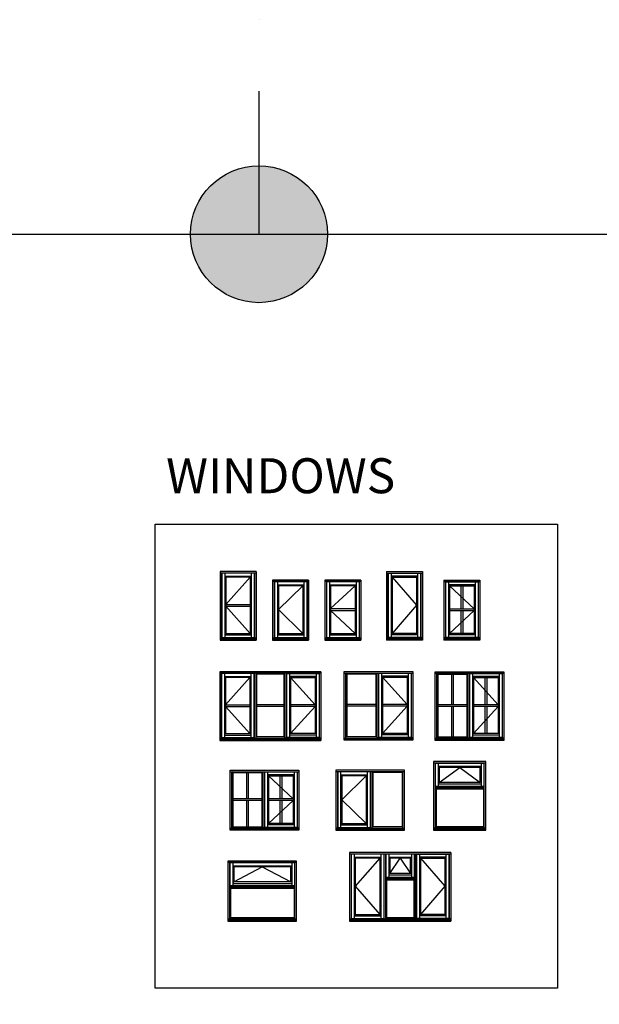
# Model space of a CAD drawing. Units: millimetres. Extents: x -48559 to 356317, y 32193 to 508246.
# Drawn here: x 85664 to 95800, y 154142 to 171359 of the extents above; entities that cross this region are included whole.
import ezdxf

# ---------------------------------------------------------------- set-up
doc = ezdxf.new("R2010")
doc.units = ezdxf.units.MM
doc.header["$LTSCALE"] = 5000
doc.header["$MEASUREMENT"] = 0
doc.linetypes.add('DASHDOT', pattern=[1, 0.5, -0.25, 0, -0.25])
for name, color, linetype in [('0_Very Thin', 8, 'Continuous'), ('Thin 2 Room Names', 3, 'Continuous'), ('Very Thin Other', 8, 'Continuous')]:
    doc.layers.add(name, color=color, linetype=linetype)
doc.styles.add('INOTE300', font='arial.ttf', dxfattribs={"height": 612})

# ---------------------------------------------------------------- blocks, each defined once
blk = doc.blocks.new('Window 001')
for p, q in [((630, 1200), (0, 1200)), ((0, 1200), (0, 472)), ((630, 1172), (0, 1172)), ((28, 1172), (28, 472)), ((599, 1169), (31, 1169)), ((31, 1169), (31, 472)), ((83, 1169), (83, 472)), ((83, 1117), (547, 1117)), ((83, 1117), (101, 1099)), ((529, 1099), (101, 1099)), ((101, 1099), (101, 117)), ((529, 1099), (101, 623)), ((547, 1117), (529, 1099)), ((529, 1099), (529, 472)), ((547, 1169), (547, 472)), ((599, 1169), (599, 472)), ((602, 1172), (602, 472)), ((630, 1200), (630, 472)), ((101, 623), (529, 623)), ((101, 593), (529, 117)), ((101, 593), (529, 593)), ((0, 472), (0, 0)), ((28, 472), (28, 38)), ((31, 472), (31, 47)), ((83, 472), (83, 47)), ((529, 472), (529, 117)), ((547, 472), (547, 47)), ((599, 472), (599, 47)), ((602, 472), (602, 38)), ((630, 472), (630, 0)), ((0, 38), (630, 38)), ((0, 30), (630, 30)), ((0, 29), (630, 29)), ((0, 22), (630, 22)), ((0, 0), (630, 0)), ((31, 47), (599, 47)), ((83, 117), (547, 117)), ((83, 91), (547, 91))]:
    blk.add_line(p, q)
blk = doc.blocks.new('Window 002')
for p, q in [((630, 1050), (0, 1050)), ((0, 1050), (0, 472)), ((630, 1050), (630, 472)), ((630, 1022), (0, 1022)), ((28, 1022), (28, 472)), ((599, 1019), (31, 1019)), ((31, 1019), (31, 472)), ((83, 1019), (83, 472)), ((83, 967), (547, 967)), ((83, 967), (101, 949)), ((529, 949), (101, 949)), ((101, 949), (101, 117)), ((529, 949), (101, 533)), ((547, 967), (529, 949)), ((529, 949), (529, 472)), ((547, 1019), (547, 472)), ((599, 1019), (599, 472)), ((602, 1022), (602, 472)), ((101, 533), (529, 117)), ((0, 472), (0, 0)), ((28, 472), (28, 38)), ((31, 472), (31, 47)), ((83, 472), (83, 47)), ((529, 472), (529, 117)), ((547, 472), (547, 47)), ((599, 472), (599, 47)), ((602, 472), (602, 38)), ((630, 472), (630, 0)), ((0, 38), (630, 38)), ((0, 30), (630, 30)), ((0, 29), (630, 29)), ((0, 22), (630, 22)), ((0, 0), (630, 0)), ((31, 47), (599, 47)), ((83, 117), (547, 117)), ((83, 91), (547, 91))]:
    blk.add_line(p, q)
blk = doc.blocks.new('Window 003')
for p, q in [((630, 1050), (0, 1050)), ((0, 1050), (0, 472)), ((630, 1050), (630, 472)), ((630, 1022), (0, 1022)), ((28, 1022), (28, 472)), ((599, 1019), (31, 1019)), ((31, 1019), (31, 472)), ((83, 1019), (83, 472)), ((83, 967), (547, 967)), ((83, 967), (101, 949)), ((529, 949), (101, 949)), ((101, 949), (101, 117)), ((529, 949), (101, 550)), ((547, 967), (529, 949)), ((529, 949), (529, 472)), ((547, 1019), (547, 472)), ((599, 1019), (599, 472)), ((602, 1022), (602, 472)), ((101, 520), (529, 117)), ((103, 550), (529, 550)), ((103, 520), (529, 520)), ((0, 472), (0, 0)), ((28, 472), (28, 38)), ((31, 472), (31, 47)), ((83, 472), (83, 47)), ((529, 472), (529, 117)), ((547, 472), (547, 47)), ((599, 472), (599, 47)), ((602, 472), (602, 38)), ((630, 472), (630, 0)), ((0, 38), (630, 38)), ((0, 30), (630, 30)), ((0, 29), (630, 29)), ((0, 22), (630, 22)), ((0, 0), (630, 0)), ((31, 47), (599, 47)), ((83, 117), (547, 117)), ((83, 91), (547, 91))]:
    blk.add_line(p, q)
blk = doc.blocks.new('Window 004')
for p, q in [((0, 1200), (630, 1200)), ((0, 1200), (0, 472)), ((0, 1172), (630, 1172)), ((28, 1172), (28, 472)), ((31, 1169), (599, 1169)), ((31, 1169), (31, 472)), ((83, 1169), (83, 472)), ((547, 1117), (83, 1117)), ((83, 1117), (101, 1099)), ((101, 1099), (529, 1099)), ((101, 1099), (101, 472)), ((101, 1099), (529, 608)), ((547, 1117), (529, 1099)), ((529, 1099), (529, 117)), ((547, 1169), (547, 472)), ((599, 1169), (599, 472)), ((602, 1172), (602, 472)), ((630, 1200), (630, 472)), ((529, 608), (101, 117)), ((0, 472), (0, 0)), ((28, 472), (28, 38)), ((31, 472), (31, 47)), ((83, 472), (83, 47)), ((101, 472), (101, 117)), ((547, 472), (547, 47)), ((599, 472), (599, 47)), ((602, 472), (602, 38)), ((630, 472), (630, 0)), ((630, 38), (0, 38)), ((630, 30), (0, 30)), ((630, 29), (0, 29)), ((630, 22), (0, 22)), ((630, 0), (0, 0)), ((599, 47), (31, 47)), ((547, 117), (83, 117)), ((547, 91), (83, 91))]:
    blk.add_line(p, q)
blk = doc.blocks.new('Window 005')
for p, q in [((0, 1050), (630, 1050)), ((0, 1050), (0, 472)), ((630, 1050), (630, 472)), ((0, 1022), (630, 1022)), ((28, 1022), (28, 472)), ((31, 1019), (599, 1019)), ((31, 1019), (31, 472)), ((83, 1019), (83, 472)), ((547, 967), (83, 967)), ((83, 967), (101, 949)), ((101, 949), (529, 949)), ((101, 949), (101, 472)), ((101, 949), (529, 548)), ((300, 949), (300, 548)), ((330, 949), (330, 548)), ((547, 967), (529, 949)), ((529, 949), (529, 117)), ((547, 1019), (547, 472)), ((599, 1019), (599, 472)), ((602, 1022), (602, 472)), ((529, 518), (101, 117)), ((103, 548), (529, 548)), ((103, 518), (529, 518)), ((300, 518), (300, 117)), ((330, 518), (330, 117)), ((0, 472), (0, 0)), ((28, 472), (28, 38)), ((31, 472), (31, 47)), ((83, 472), (83, 47)), ((101, 472), (101, 117)), ((547, 472), (547, 47)), ((599, 472), (599, 47)), ((602, 472), (602, 38)), ((630, 472), (630, 0)), ((630, 38), (0, 38)), ((630, 30), (0, 30)), ((630, 29), (0, 29)), ((630, 22), (0, 22)), ((630, 0), (0, 0)), ((599, 47), (31, 47)), ((547, 117), (83, 117)), ((547, 91), (83, 91))]:
    blk.add_line(p, q)
blk = doc.blocks.new('Window 006')
for p, q in [((1770, 1200), (0, 1200)), ((0, 1200), (0, 472)), ((1770, 1172), (0, 1172)), ((28, 1172), (28, 472)), ((599, 1169), (31, 1169)), ((31, 1169), (31, 472)), ((83, 1169), (83, 472)), ((83, 1117), (547, 1117)), ((83, 1117), (101, 1099)), ((529, 1099), (101, 1099)), ((101, 1099), (101, 117)), ((529, 1099), (101, 608)), ((547, 1117), (529, 1099)), ((529, 1099), (529, 472)), ((547, 1169), (547, 472)), ((599, 1169), (599, 472)), ((602, 1172), (602, 472)), ((630, 1172), (630, 472)), ((1137, 1169), (633, 1169)), ((633, 1169), (633, 765)), ((685, 1169), (685, 765)), ((685, 1117), (1085, 1117)), ((685, 1117), (703, 1099)), ((1067, 1099), (703, 1099)), ((703, 1099), (703, 835)), ((703, 835), (885, 1099)), ((885, 1099), (1067, 835)), ((1067, 1099), (1085, 1117)), ((1067, 835), (1067, 1099)), ((1085, 1169), (1085, 765)), ((1137, 765), (1137, 1169)), ((1140, 472), (1140, 1172)), ((1168, 472), (1168, 1172)), ((1168, 1172), (1168, 472)), ((1171, 1169), (1739, 1169)), ((1171, 1169), (1171, 472)), ((1223, 1169), (1223, 472)), ((1687, 1117), (1223, 1117)), ((1223, 1117), (1241, 1099)), ((1241, 1099), (1669, 1099)), ((1241, 1099), (1241, 472)), ((1241, 1099), (1669, 608)), ((1687, 1117), (1669, 1099)), ((1669, 1099), (1669, 117)), ((1687, 1169), (1687, 472)), ((1739, 1169), (1739, 472)), ((1742, 1172), (1742, 472)), ((1770, 1200), (1770, 472)), ((1140, 756), (630, 756)), ((1140, 734), (630, 734)), ((646, 718), (630, 734)), ((1137, 765), (633, 765)), ((646, 718), (646, 60)), ((1124, 718), (646, 718)), ((1085, 835), (685, 835)), ((685, 809), (1085, 809)), ((1124, 718), (1140, 734)), ((1124, 718), (1124, 60)), ((101, 608), (529, 117)), ((1669, 608), (1241, 117)), ((0, 472), (0, 0)), ((28, 472), (28, 38)), ((31, 472), (31, 47)), ((83, 472), (83, 47)), ((529, 472), (529, 117)), ((547, 472), (547, 47)), ((599, 472), (599, 47)), ((602, 472), (602, 38)), ((630, 472), (630, 32)), ((1140, 32), (1140, 472)), ((1168, 38), (1168, 472)), ((1168, 472), (1168, 38)), ((1171, 472), (1171, 47)), ((1223, 472), (1223, 47)), ((1241, 472), (1241, 117)), ((1687, 472), (1687, 47)), ((1739, 472), (1739, 47)), ((1742, 472), (1742, 38)), ((1770, 472), (1770, 0)), ((0, 38), (630, 38)), ((0, 30), (1770, 30)), ((0, 29), (1770, 29)), ((0, 22), (1770, 22)), ((0, 0), (1770, 0)), ((31, 47), (599, 47)), ((83, 117), (547, 117)), ((83, 91), (547, 91)), ((1140, 60), (630, 60)), ((1140, 32), (630, 32)), ((1770, 38), (1140, 38)), ((1739, 47), (1171, 47)), ((1687, 117), (1223, 117)), ((1687, 91), (1223, 91))]:
    blk.add_line(p, q)
blk = doc.blocks.new('Window 007')
for p, q in [((1770, 1200), (0, 1200)), ((0, 1200), (0, 472)), ((1770, 1172), (0, 1172)), ((28, 1172), (28, 472)), ((599, 1169), (31, 1169)), ((31, 1169), (31, 472)), ((83, 1169), (83, 472)), ((83, 1117), (547, 1117)), ((83, 1117), (101, 1099)), ((529, 1099), (101, 1099)), ((101, 1099), (101, 117)), ((529, 1099), (101, 623)), ((547, 1117), (529, 1099)), ((529, 1099), (529, 472)), ((547, 1169), (547, 472)), ((599, 1169), (599, 472)), ((602, 1172), (602, 472)), ((630, 1172), (630, 472)), ((646, 1156), (630, 1172)), ((1124, 1156), (646, 1156)), ((646, 1156), (646, 472)), ((1124, 1156), (1140, 1172)), ((1124, 1156), (1124, 472)), ((1140, 472), (1140, 1172)), ((1168, 472), (1168, 1172)), ((1168, 1172), (1168, 472)), ((1171, 1169), (1739, 1169)), ((1171, 1169), (1171, 472)), ((1223, 1169), (1223, 472)), ((1687, 1117), (1223, 1117)), ((1223, 1117), (1241, 1099)), ((1241, 1099), (1669, 1099)), ((1241, 1099), (1241, 472)), ((1241, 1099), (1669, 623)), ((1687, 1117), (1669, 1099)), ((1669, 1099), (1669, 117)), ((1687, 1169), (1687, 472)), ((1739, 1169), (1739, 472)), ((1742, 1172), (1742, 472)), ((1770, 1200), (1770, 472)), ((101, 623), (529, 623)), ((101, 593), (529, 117)), ((101, 593), (529, 593)), ((1124, 623), (646, 623)), ((1124, 593), (646, 593)), ((1669, 623), (1241, 623)), ((1669, 593), (1241, 117)), ((1669, 593), (1241, 593)), ((0, 472), (0, 0)), ((28, 472), (28, 38)), ((31, 472), (31, 47)), ((83, 472), (83, 47)), ((529, 472), (529, 117)), ((547, 472), (547, 47)), ((599, 472), (599, 47)), ((602, 472), (602, 38)), ((630, 472), (630, 32)), ((646, 472), (646, 60)), ((1124, 472), (1124, 60)), ((1140, 32), (1140, 472)), ((1168, 38), (1168, 472)), ((1168, 472), (1168, 38)), ((1171, 472), (1171, 47)), ((1223, 472), (1223, 47)), ((1241, 472), (1241, 117)), ((1687, 472), (1687, 47)), ((1739, 472), (1739, 47)), ((1742, 472), (1742, 38)), ((1770, 472), (1770, 0)), ((0, 38), (630, 38)), ((0, 30), (1770, 30)), ((0, 29), (1770, 29)), ((0, 22), (1770, 22)), ((0, 0), (1770, 0)), ((31, 47), (599, 47)), ((83, 117), (547, 117)), ((83, 91), (547, 91)), ((1140, 60), (630, 60)), ((1140, 32), (630, 32)), ((1770, 38), (1140, 38)), ((1739, 47), (1171, 47)), ((1687, 117), (1223, 117)), ((1687, 91), (1223, 91))]:
    blk.add_line(p, q)
blk = doc.blocks.new('Window 008')
for p, q in [((-28, 472), (-28, 1200)), ((-28, 1200), (1172, 1200)), ((-28, 1172), (1172, 1172)), ((0, 472), (0, 1172)), ((16, 1156), (0, 1172)), ((16, 1156), (526, 1156)), ((16, 1156), (16, 472)), ((526, 1156), (542, 1172)), ((526, 1156), (526, 472)), ((542, 1172), (542, 472)), ((570, 1172), (570, 472)), ((573, 1169), (1141, 1169)), ((573, 1169), (573, 472)), ((625, 1169), (625, 472)), ((1089, 1117), (625, 1117)), ((625, 1117), (643, 1099)), ((643, 1099), (1071, 1099)), ((643, 1099), (643, 472)), ((643, 1099), (1071, 623)), ((1089, 1117), (1071, 1099)), ((1071, 1099), (1071, 117)), ((1089, 1169), (1089, 472)), ((1141, 1169), (1141, 472)), ((1144, 1172), (1144, 472)), ((1172, 1200), (1172, 472)), ((526, 623), (16, 623)), ((526, 593), (16, 593)), ((1071, 623), (643, 623)), ((1071, 593), (643, 117)), ((1071, 593), (643, 593)), ((-28, 0), (-28, 472)), ((0, 32), (0, 472)), ((16, 472), (16, 60)), ((526, 472), (526, 60)), ((542, 472), (542, 32)), ((570, 472), (570, 38)), ((573, 472), (573, 47)), ((625, 472), (625, 47)), ((643, 472), (643, 117)), ((1089, 472), (1089, 47)), ((1141, 472), (1141, 47)), ((1144, 472), (1144, 38)), ((1172, 472), (1172, 0)), ((-28, 32), (542, 32)), ((1172, 30), (-28, 30)), ((1172, 29), (-28, 29)), ((1172, 22), (-28, 22)), ((1172, 0), (-28, 0)), ((0, 60), (542, 60)), ((1172, 38), (542, 38)), ((1141, 47), (573, 47)), ((1089, 117), (625, 117)), ((1089, 91), (625, 91))]:
    blk.add_line(p, q)
blk = doc.blocks.new('Window 009')
for p, q in [((0, 472), (0, 1200)), ((0, 1200), (1200, 1200)), ((0, 1172), (1200, 1172)), ((28, 472), (28, 1172)), ((44, 1156), (28, 1172)), ((44, 1156), (554, 1156)), ((44, 1156), (44, 472)), ((284, 1156), (284, 623)), ((314, 1156), (314, 623)), ((554, 1156), (570, 1172)), ((554, 1156), (554, 472)), ((570, 1172), (570, 472)), ((598, 1172), (598, 472)), ((601, 1169), (1169, 1169)), ((601, 1169), (601, 472)), ((653, 1169), (653, 472)), ((1117, 1117), (653, 1117)), ((653, 1117), (671, 1099)), ((671, 1099), (1099, 1099)), ((671, 1099), (671, 472)), ((671, 1099), (1099, 623)), ((870, 1099), (870, 623)), ((900, 1099), (900, 623)), ((1117, 1117), (1099, 1099)), ((1099, 1099), (1099, 117)), ((1117, 1169), (1117, 472)), ((1169, 1169), (1169, 472)), ((1172, 1172), (1172, 472)), ((1200, 1200), (1200, 472)), ((554, 623), (44, 623)), ((554, 593), (44, 593)), ((284, 593), (284, 60)), ((314, 593), (314, 60)), ((1099, 623), (671, 623)), ((1099, 593), (671, 117)), ((1099, 593), (671, 593)), ((870, 593), (870, 117)), ((900, 593), (900, 117)), ((0, 0), (0, 472)), ((28, 32), (28, 472)), ((44, 472), (44, 60)), ((554, 472), (554, 60)), ((570, 472), (570, 32)), ((598, 472), (598, 38)), ((601, 472), (601, 47)), ((653, 472), (653, 47)), ((671, 472), (671, 117)), ((1117, 472), (1117, 47)), ((1169, 472), (1169, 47)), ((1172, 472), (1172, 38)), ((1200, 472), (1200, 0)), ((0, 32), (570, 32)), ((1200, 30), (0, 30)), ((1200, 29), (0, 29)), ((1200, 22), (0, 22)), ((1200, 0), (0, 0)), ((28, 60), (570, 60)), ((1200, 38), (570, 38)), ((1169, 47), (601, 47)), ((1117, 117), (653, 117)), ((1117, 91), (653, 91))]:
    blk.add_line(p, q)
blk = doc.blocks.new('Window 010')
for p, q in [((0, 472), (0, 1050)), ((0, 1050), (1200, 1050)), ((1200, 1050), (1200, 472)), ((0, 1022), (1200, 1022)), ((28, 472), (28, 1022)), ((44, 1006), (28, 1022)), ((44, 1006), (554, 1006)), ((44, 1006), (44, 472)), ((284, 1006), (284, 548)), ((314, 1006), (314, 548)), ((554, 1006), (570, 1022)), ((554, 1006), (554, 472)), ((570, 1022), (570, 472)), ((598, 1022), (598, 472)), ((601, 1019), (1169, 1019)), ((601, 1019), (601, 472)), ((653, 1019), (653, 472)), ((1117, 967), (653, 967)), ((653, 967), (671, 949)), ((671, 949), (1099, 949)), ((671, 949), (671, 472)), ((671, 949), (1099, 548)), ((870, 949), (870, 548)), ((900, 949), (900, 548)), ((1117, 967), (1099, 949)), ((1099, 949), (1099, 117)), ((1117, 1019), (1117, 472)), ((1169, 1019), (1169, 472)), ((1172, 1022), (1172, 472)), ((554, 548), (44, 548)), ((554, 518), (44, 518)), ((284, 518), (284, 60)), ((314, 518), (314, 60)), ((1099, 548), (671, 548)), ((1099, 518), (671, 117)), ((1099, 518), (671, 518)), ((870, 518), (870, 117)), ((900, 518), (900, 117)), ((0, 0), (0, 472)), ((28, 32), (28, 472)), ((44, 472), (44, 60)), ((554, 472), (554, 60)), ((570, 472), (570, 32)), ((598, 472), (598, 38)), ((601, 472), (601, 47)), ((653, 472), (653, 47)), ((671, 472), (671, 117)), ((1117, 472), (1117, 47)), ((1169, 472), (1169, 47)), ((1172, 472), (1172, 38)), ((1200, 472), (1200, 0)), ((0, 32), (570, 32)), ((1200, 30), (0, 30)), ((1200, 29), (0, 29)), ((1200, 22), (0, 22)), ((1200, 0), (0, 0)), ((28, 60), (570, 60)), ((1200, 38), (570, 38)), ((1169, 47), (601, 47)), ((1117, 117), (653, 117)), ((1117, 91), (653, 91))]:
    blk.add_line(p, q)
blk = doc.blocks.new('Window 011')
for p, q in [((1200, 1050), (0, 1050)), ((0, 1050), (0, 472)), ((1200, 472), (1200, 1050)), ((1200, 1022), (0, 1022)), ((28, 1022), (28, 472)), ((599, 1019), (31, 1019)), ((31, 1019), (31, 472)), ((83, 1019), (83, 472)), ((83, 967), (547, 967)), ((83, 967), (101, 949)), ((529, 949), (101, 949)), ((101, 949), (101, 117)), ((529, 949), (101, 533)), ((547, 967), (529, 949)), ((529, 949), (529, 472)), ((547, 1019), (547, 472)), ((599, 1019), (599, 472)), ((602, 1022), (602, 472)), ((630, 1022), (630, 472)), ((646, 1006), (630, 1022)), ((1156, 1006), (646, 1006)), ((646, 1006), (646, 472)), ((1156, 1006), (1172, 1022)), ((1156, 1006), (1156, 472)), ((1172, 472), (1172, 1022)), ((101, 533), (529, 117)), ((0, 472), (0, 0)), ((28, 472), (28, 38)), ((31, 472), (31, 47)), ((83, 472), (83, 47)), ((529, 472), (529, 117)), ((547, 472), (547, 47)), ((599, 472), (599, 47)), ((602, 472), (602, 38)), ((630, 472), (630, 32)), ((646, 472), (646, 60)), ((1156, 472), (1156, 60)), ((1172, 32), (1172, 472)), ((1200, 0), (1200, 472)), ((0, 38), (630, 38)), ((0, 30), (1200, 30)), ((0, 29), (1200, 29)), ((0, 22), (1200, 22)), ((0, 0), (1200, 0)), ((31, 47), (599, 47)), ((83, 117), (547, 117)), ((83, 91), (547, 91)), ((1172, 60), (630, 60)), ((1200, 32), (630, 32))]:
    blk.add_line(p, q)
blk = doc.blocks.new('Window 012')
for p, q in [((915, 1178), (0, 1178)), ((0, 1178), (0, 600)), ((915, 1150), (0, 1150)), ((28, 1150), (28, 600)), ((884, 1147), (31, 1147)), ((31, 1147), (31, 743)), ((83, 1147), (83, 743)), ((83, 1095), (832, 1095)), ((83, 1095), (101, 1077)), ((814, 1077), (101, 1077)), ((101, 1077), (101, 813)), ((101, 813), (457, 1077)), ((457, 1077), (814, 813)), ((814, 1077), (832, 1095)), ((814, 813), (814, 1077)), ((832, 1147), (832, 743)), ((884, 743), (884, 1147)), ((887, 600), (887, 1150)), ((915, 600), (915, 1178)), ((887, 735), (28, 735)), ((887, 712), (28, 712)), ((44, 696), (28, 712)), ((884, 743), (31, 743)), ((871, 696), (44, 696)), ((44, 696), (44, 600)), ((814, 813), (83, 813)), ((83, 787), (832, 787)), ((871, 696), (887, 712)), ((871, 696), (871, 600)), ((0, 600), (0, -22)), ((28, 600), (28, 11)), ((44, 600), (44, 38)), ((871, 600), (871, 38)), ((887, 11), (887, 600)), ((915, -22), (915, 600)), ((915, 11), (0, 11)), ((0, 9), (915, 9)), ((0, 8), (915, 8)), ((0, 0), (915, 0)), ((887, 38), (28, 38)), ((0, -22), (915, -22))]:
    blk.add_line(p, q)
blk = doc.blocks.new('Window 013')
for p, q in [((1200, 1050), (0, 1050)), ((0, 1050), (0, 472)), ((1200, 472), (1200, 1050)), ((1200, 1022), (0, 1022)), ((28, 1022), (28, 472)), ((1169, 1019), (31, 1019)), ((31, 1019), (31, 615)), ((83, 1019), (83, 615)), ((83, 967), (1117, 967)), ((83, 967), (101, 949)), ((1099, 949), (101, 949)), ((101, 949), (101, 685)), ((101, 685), (600, 949)), ((600, 949), (1099, 685)), ((1099, 949), (1117, 967)), ((1099, 685), (1099, 949)), ((1117, 1019), (1117, 615)), ((1169, 615), (1169, 1019)), ((1172, 472), (1172, 1022)), ((1172, 606), (28, 606)), ((1172, 584), (28, 584)), ((44, 568), (28, 584)), ((1169, 615), (31, 615)), ((1156, 568), (44, 568)), ((44, 568), (44, 472)), ((1117, 685), (83, 685)), ((83, 659), (1117, 659)), ((1156, 568), (1172, 584)), ((1156, 568), (1156, 472)), ((0, 472), (0, 0)), ((28, 472), (28, 32)), ((44, 472), (44, 60)), ((1156, 472), (1156, 60)), ((1172, 32), (1172, 472)), ((1200, 0), (1200, 472)), ((1200, 32), (0, 32)), ((0, 30), (1200, 30)), ((0, 29), (1200, 29)), ((0, 22), (1200, 22)), ((0, 0), (1200, 0)), ((1172, 60), (28, 60))]:
    blk.add_line(p, q)

msp = doc.modelspace()

# ---------------------------------------------------------------- hatches: boundary and pattern name
at = {"layer": 'Thin 2 Room Names'}
h = msp.add_hatch(color=256, dxfattribs=at)
h.dxf.hatch_style = 1
h.paths.add_polyline_path([(88651.16774, 167607.94368, 1), (91045.45438, 167607.94368, 1)])

# ---------------------------------------------------------------- linework, layer by layer
at = {"layer": 'Thin 2 Room Names', "linetype": 'DASHDOT'}
msp.add_line((89849.63751, 167607.94368), (89849.63751, 180267.21347), dxfattribs=at)
at = {"layer": 'Thin 2 Room Names'}
msp.add_circle((89848.31106, 167607.94368), 1197.14332, dxfattribs=at)
at = {"layer": 'Very Thin Other'}
for points in [[(57278.92717, 167607.94368), (122420.34785, 167607.94368), (122420.34785, 116338.50731), (57278.92717, 116338.50731)], [(88034.3131, 162540.6079), (95067.20595, 162540.6079), (95067.20595, 154424.13874), (88034.3131, 154424.13874)]]:
    msp.add_lwpolyline(points, close=True, dxfattribs=at)

# ---------------------------------------------------------------- block references
at = {"layer": '0_Very Thin'}
for name, p in [('Window 001', (89167.36191, 160510.93137)), ('Window 004', (92076.36191, 160510.93137)), ('Window 002', (90087.36191, 160510.93137)), ('Window 003', (91000.86191, 160510.93137)), ('Window 005', (93080.86191, 160510.93137)), ('Window 007', (89161.36191, 158757.93137)), ('Window 008', (91367.36191, 158762.43137)), ('Window 009', (92930.86191, 158757.93137)), ('Window 010', (89345.86191, 157187.43137)), ('Window 011', (91193.86191, 157187.43137)), ('Window 012', (92901.36191, 157209.03138)), ('Window 006', (91431.86191, 155597.43137)), ('Window 013', (89305.86191, 155597.43137))]:
    msp.add_blockref(name, p, dxfattribs=at)

# ---------------------------------------------------------------- texts
at = {"layer": 'Thin 2 Room Names', "insert": (88224.4013, 163690.82127), "char_height": 612, "attachment_point": 1, "style": 'INOTE300'}
msp.add_mtext_dynamic_manual_height_columns('WINDOWS', width=11126.6557942, gutter_width=10.2, heights=[0], dxfattribs=at)

doc.saveas('drawing.dxf')
